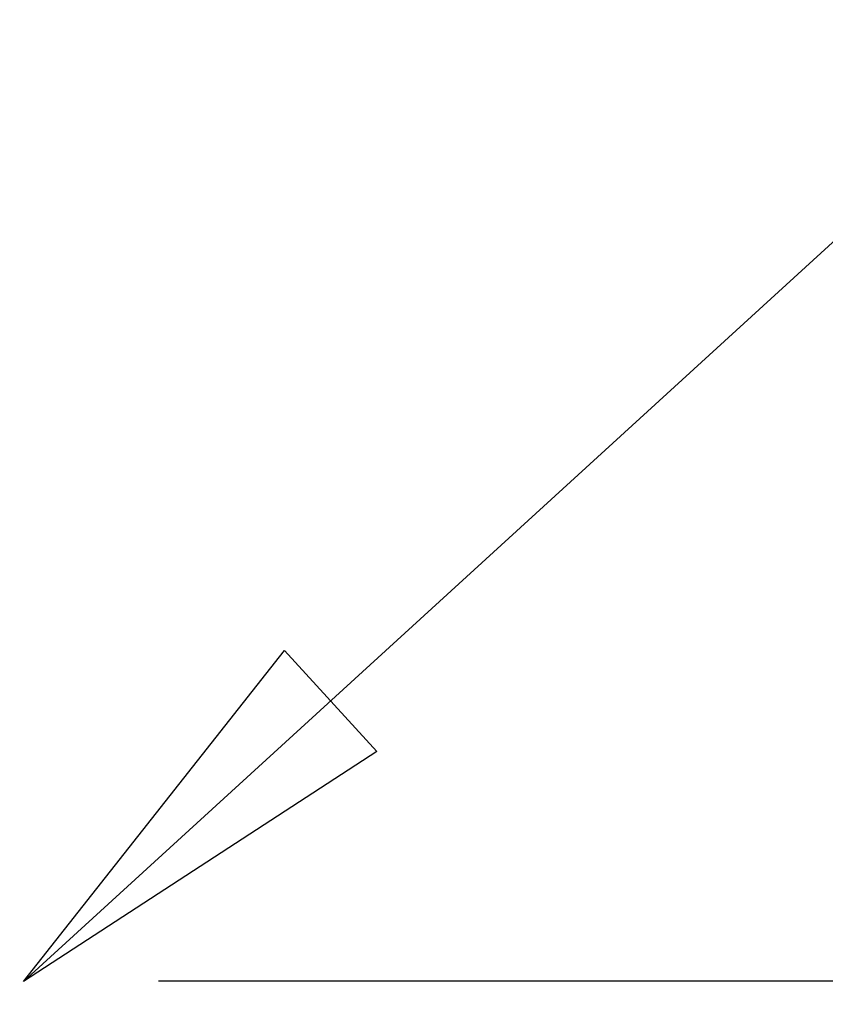
# Model space of a CAD drawing. Units: inches. Extents: x -2205 to 443, y 73 to 1553.
# Drawn here: x -2015 to -2006, y 1433 to 1443 of the extents above; entities that cross this region are included whole.
import ezdxf

# ---------------------------------------------------------------- set-up
doc = ezdxf.new("R2010")
doc.units = ezdxf.units.IN
doc.header["$MEASUREMENT"] = 0
doc.layers.get('0').update_dxf_attribs({"lineweight": 25})
doc.layers.add('Dimension', color=5, linetype='Continuous')
doc.styles.get("Standard").update_dxf_attribs({"font": 'arial.ttf'})
doc.dimstyles.new('Fractional', dxfattribs={"dimtxt": 0.06, "dimasz": 0.09, "dimexe": 0.06, "dimexo": 0.03, "dimgap": 0.03, "dimtad": 0, "dimtih": 1, "dimtoh": 1, "dimdec": 4, "dimzin": 0, "dimdsep": 46, "dimlunit": 5, "dimtxsty": 'Standard', "dimblk": 'CLOSEDBLANK', "dimcen": 0.1, "dimadec": 0, "dimazin": 0, "dimtfac": 1, "dimtdec": 4, "dimtofl": 0, "dimtmove": 0, "dimatfit": 3, "dimfxl": 0, "dimfrac": 1, "dimtolj": 1, "dimtzin": 0, "dimarcsym": 0})

# ---------------------------------------------------------------- blocks, each defined once
blk = doc.blocks.new('_ClosedBlank')
at = {"color": 0, "linetype": 'ByBlock', "lineweight": -2}
for p, q in [((-1, 0.1667), (0, 0)), ((-1, 0.1667), (-1, -0.1667)), ((0, 0), (-1, -0.1667))]:
    blk.add_line(p, q, dxfattribs=at)
blk = doc.blocks.new('*D27')
at = {"layer": 'DEFPOINTS', "color": 0}
for p in [(-2014.539, 1432.909), (-1989.63, 1432.909), (-2011.653, 1386.284)]:
    blk.add_point(p, dxfattribs=at)
at = {"layer": 'Dimension', "color": 0, "lineweight": -2}
for p, q in [((-2013.039, 1432.909), (-1986.63, 1432.909)), ((-1989.63, 1428.409), (-1989.63, 1414.159)), ((-1989.63, 1390.784), (-1989.63, 1405.034)), ((-2010.153, 1386.284), (-1986.63, 1386.284))]:
    blk.add_line(p, q, dxfattribs=at)
at = {"layer": 'Dimension', "color": 0, "lineweight": -2, "xscale": 4.500000000000001, "yscale": 4.500000000000001, "zscale": 4.500000000000001}
for p, rotation in [((-1989.63, 1432.909), 90), ((-1989.63, 1386.284), 270)]:
    blk.add_blockref('_ClosedBlank', p, dxfattribs=dict(at, rotation=rotation))
at = {"layer": 'Dimension', "color": 0, "insert": (-1989.63, 1409.596), "char_height": 3, "attachment_point": 5}
blk.add_mtext('\\A1;46\\S5/8;"', dxfattribs=at)

msp = doc.modelspace()

# ---------------------------------------------------------------- dimensions: what is measured, and where the dimension line sits
at = {"layer": 'Dimension'}
dim = msp.add_linear_dim(base=(-1989.63044, 1432.9088), p1=(-2011.65305, 1386.2838), p2=(-2014.53882, 1432.9088), angle=90, dimstyle='Fractional', override={"dimscale": 50, "dimpost": '"', "dimldrblk": 'ClosedBlank'}, dxfattribs=at)
dim.commit()
dim.dimension.update_dxf_attribs({"geometry": '*D27', "text_midpoint": (-1989.63044, 1409.5963)})

# ---------------------------------------------------------------- leaders
at = {"layer": 'Dimension', "annotation_type": 0, "has_hookline": 1, "hookline_direction": 0, "text_width": 34.63097}
msp.add_leader([(-2014.49774, 1432.90306), (-2003.10918, 1443.31434), (-1991.07997, 1443.31434)], dimstyle='Fractional', override={"dimscale": 50, "dimgap": 0.03, "dimtad": 0, "dimldrblk": 'ClosedBlank'}, dxfattribs=at)

doc.saveas('drawing.dxf')
